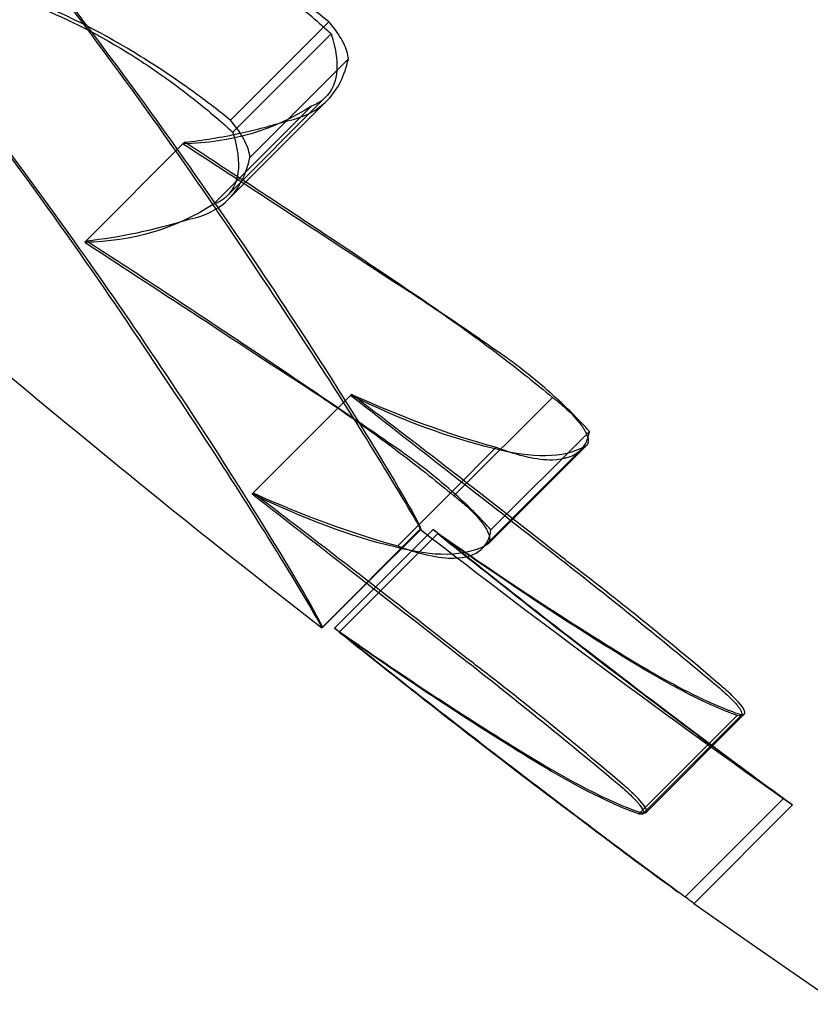
# Model space of a CAD drawing. Units: millimetres. Extents: x 183.1 to 197, y 161.8 to 178.1.
# Drawn here: x 188.9 to 188.9, y 168.9 to 168.9 of the extents above; entities that cross this region are included whole.
import ezdxf

# ---------------------------------------------------------------- set-up
doc = ezdxf.new("R2010")
doc.units = ezdxf.units.MM
doc.layers.add('sup-HID', color=7, linetype='Continuous')
doc.layers.add('sup-VIS', color=7, linetype='Continuous')

msp = doc.modelspace()

# ---------------------------------------------------------------- linework, layer by layer
at = {"layer": 'sup-HID'}
for p, q in [((188.898538885273, 168.9029867120303), (188.8992459920541, 168.9036938188115)), ((188.8985554510277, 168.9029010721465), (188.8992625578089, 168.9036081789277)), ((188.8986790606709, 168.9027203674091), (188.8993861674521, 168.9034274741903)), ((188.8985159911231, 168.9024441406987), (188.8992230979043, 168.9031512474799)), ((188.8985261595067, 168.9024205280043), (188.8992332662879, 168.9031276347855)), ((188.8984150992605, 168.902381760247), (188.8991222060417, 168.9030888670281)), ((188.8974928582161, 168.9021106837067), (188.897503272527, 168.9021210980031)), ((188.8993120304499, 168.9009213991853), (188.8994094956274, 168.9010188643629)), ((188.9001450695928, 168.9002903397236), (188.900852176374, 168.9009974465048)), ((188.9004107216738, 168.9000459839049), (188.901117828455, 168.9007530906861)), ((188.9003899095828, 168.8999448504806), (188.901097016364, 168.9006519572617)), ((188.9001310076987, 168.9003219434567), (188.9004478702686, 168.9006388060411)), ((188.9003490081072, 168.8999141488061), (188.9010561148884, 168.9006212555873)), ((188.898695734139, 168.9003051028744), (188.8987023888753, 168.9003117576108)), ((188.8991951511839, 168.899343510046), (188.8999022579651, 168.9000506168272)), ((188.8991962886489, 168.8993430853629), (188.8999033954301, 168.9000501921441)), ((188.8993209030145, 168.8993129647465), (188.9000280097957, 168.9000200715277)), ((188.8995314646877, 168.8996750441479), (188.8999058472532, 168.9000494267134)), ((188.89958225905, 168.8996356292378), (188.8999944626544, 168.9000478328421)), ((188.9014719358079, 168.8980068164715), (188.9021790425891, 168.8987139232527)), ((188.9015032354932, 168.8980092937313), (188.9022103422744, 168.8987164005125)), ((188.9015247388293, 168.8980183072895), (188.9022318456105, 168.8987254140707)), ((188.9018044051904, 168.8974110406748), (188.9025115119716, 168.898118147456)), ((188.9018692726227, 168.8973640779482), (188.9025763794039, 168.8980711847294))]:
    msp.add_line(p, q, dxfattribs=at)
for radius in [0.05715000000000004, 0.05540000000000003]:
    msp.add_circle((188.9418682603996, 168.9581139602565), radius, dxfattribs=at)
msp.add_arc((188.945931609675, 168.9594378787483), 0.07513686321672218, 232.2218426250603, 234.7586284008597, dxfattribs=at)
for points, knots in [([(188.8987338899301, 168.901905703799), (188.8983448043132, 168.9024952135846), (188.8978520355436, 168.9032017727773), (188.8968002883616, 168.9045727581001), (188.8962841740126, 168.9052057973499), (188.8954476559143, 168.9061543537287), (188.8951648958159, 168.9064638745372), (188.8947305948955, 168.9069218391419), (188.8945855985062, 168.9070720001077), (188.8943193512519, 168.907342738476), (188.8941987260318, 168.9074635892507), (188.8940772345363, 168.9075835103909)], [0.0001164964359236757, 0.0001164964359236757, 0.0001164964359236757, 0.0001164964359236757, 3.379799654214772, 3.379799654214772, 6.016547728370851, 6.016547728370851, 7.293229863427695, 7.293229863427695, 7.920982340948234, 7.920982340948234, 8.433170388953988, 8.433170388953988, 8.433170388953988, 8.433170388953988]), ([(188.8980267831489, 168.9011985970178), (188.897637697532, 168.9017881068035), (188.8971449287624, 168.9024946659961), (188.8960931815805, 168.9038656513189), (188.8955770672314, 168.9044986905687), (188.8947405491331, 168.9054472469475), (188.8944577890347, 168.905756767756), (188.8940234881143, 168.9062147323607), (188.893878491725, 168.9063648933266), (188.8936122444707, 168.9066356316948), (188.8934916192507, 168.9067564824695), (188.8933701277551, 168.9068764036097)], [0.0001164964359236757, 0.0001164964359236757, 0.0001164964359236757, 0.0001164964359236757, 3.379799654214772, 3.379799654214772, 6.016547728370851, 6.016547728370851, 7.293229863427695, 7.293229863427695, 7.920982340948234, 7.920982340948234, 8.433170388953988, 8.433170388953988, 8.433170388953988, 8.433170388953988]), ([(188.8961380273818, 168.9053781507141), (188.8965085465011, 168.9049412814388), (188.896856738384, 168.9045102712012), (188.8972932367601, 168.9039472913178), (188.8974030272934, 168.9038035085291), (188.8975095157934, 168.9036621022137)], [3.142062364290837, 3.142062364290837, 3.142062364290837, 3.142062364290837, 4.957091911759588, 4.957091911759588, 5.591519397554649, 5.591519397554649, 5.591519397554649, 5.591519397554649]), ([(188.8992459920541, 168.9036938188115), (188.8991661609166, 168.9037585795345), (188.8990850086689, 168.9038211577322), (188.8988701187905, 168.9039786961553), (188.8987356577841, 168.9040691771847), (188.8983398215337, 168.9043135044381), (188.8980828128538, 168.9044436784793), (188.8978434486912, 168.9045403944515)], [1.055082838772081e-05, 1.055082838772081e-05, 1.055082838772081e-05, 1.055082838772081e-05, 0.3085763602554101, 0.3085763602554101, 0.8082947028634608, 0.8082947028634608, 1.782977040245322, 1.782977040245322, 1.782977040245322, 1.782977040245322]), ([(188.8978277656847, 168.9045195399563), (188.8980384141455, 168.904440271323), (188.898267510855, 168.9043274932815), (188.8986116555593, 168.9041157859651), (188.8987219626565, 168.9040417085675), (188.8988980860581, 168.9039127569308), (188.8989644585658, 168.9038616340881), (188.8990798771979, 168.9037681066443), (188.8991292578417, 168.9037265273842), (188.899206374494, 168.9036590449145), (188.899234646246, 168.9036337379116), (188.8992625578089, 168.9036081789277)], [1.616279873123061e-05, 1.616279873123061e-05, 1.616279873123061e-05, 1.616279873123061e-05, 0.8750089046724935, 0.8750089046724935, 1.286073980719479, 1.286073980719479, 1.538848863956057, 1.538848863956057, 1.732689715582704, 1.732689715582704, 1.846973465219679, 1.846973465219679, 1.846973465219679, 1.846973465219679]), ([(188.8971206589035, 168.9038124331605), (188.8973313073643, 168.9037331645418), (188.8975604040738, 168.9036203865003), (188.8979045487781, 168.9034086791839), (188.8980148558753, 168.9033346017864), (188.8981909792769, 168.9032056501496), (188.8982573517847, 168.9031545273069), (188.8983727704167, 168.9030609998631), (188.8984221510605, 168.903019420603), (188.8984992677129, 168.9029519381334), (188.8985275394648, 168.9029266311304), (188.8985554510277, 168.9029010721465)], [1.616279873123061e-05, 1.616279873123061e-05, 1.616279873123061e-05, 1.616279873123061e-05, 0.8750089046724935, 0.8750089046724935, 1.286073980719479, 1.286073980719479, 1.538848863956057, 1.538848863956057, 1.732689715582704, 1.732689715582704, 1.846973465219679, 1.846973465219679, 1.846973465219679, 1.846973465219679]), ([(188.8993861674521, 168.9034274741903), (188.8993834458656, 168.903461108745), (188.8993716795944, 168.9035000635236), (188.8993402859328, 168.9035632992204), (188.8993278950643, 168.9035846603115), (188.8992942638129, 168.9036353431916), (188.8992716550842, 168.9036646946374), (188.8992459920541, 168.9036938188115)], [3.472251863025287e-06, 3.472251863025287e-06, 3.472251863025287e-06, 3.472251863025287e-06, 0.1909723607615696, 0.1909723607615696, 0.2836197032168687, 0.2836197032168687, 0.4063732687164073, 0.4063732687164073, 0.4063732687164073, 0.4063732687164073]), ([(188.8992625578089, 168.9036081789277), (188.8992993284323, 168.903496352727), (188.8993112870799, 168.9033978541015), (188.8992913770039, 168.9032548157888), (188.8992692404559, 168.9032033527951), (188.8992055720432, 168.9031302388798), (188.8991678909356, 168.9031051976531), (188.8991222060417, 168.9030888670281)], [2.048400479407186e-05, 2.048400479407186e-05, 2.048400479407186e-05, 2.048400479407186e-05, 0.5422537291904245, 0.5422537291904245, 0.9563958619996675, 0.9563958619996675, 1.302895771469181, 1.302895771469181, 1.302895771469181, 1.302895771469181]), ([(188.8989489229411, 168.9029827603995), (188.8990668318716, 168.9030060827831), (188.8991634422987, 168.9030562050798), (188.8993103642847, 168.9032064159151), (188.8993605788696, 168.9033059719991), (188.8993861674521, 168.9034274741903)], [0.001486620945443552, 0.001486620945443552, 0.001486620945443552, 0.001486620945443552, 0.8309310329659386, 0.8309310329659386, 1.656675675976386, 1.656675675976386, 1.656675675976386, 1.656675675976386]), ([(188.8985554510277, 168.9029010721465), (188.8985922216511, 168.9027892459458), (188.8986041802987, 168.9026907473203), (188.8985842702227, 168.9025477090076), (188.8985621336747, 168.9024962460139), (188.898498465262, 168.9024231320986), (188.8984607841544, 168.9023980908719), (188.8984150992605, 168.902381760247)], [2.048400479407186e-05, 2.048400479407186e-05, 2.048400479407186e-05, 2.048400479407186e-05, 0.5422537291904245, 0.5422537291904245, 0.9563958619996675, 0.9563958619996675, 1.302895771469181, 1.302895771469181, 1.302895771469181, 1.302895771469181]), ([(188.8981577918589, 168.9027756173641), (188.8983131870177, 168.90255679339), (188.8984589044544, 168.90234688178), (188.8990206435687, 168.9015226444212), (188.8993450467665, 168.9010095527378), (188.8997961219125, 168.9002706171782), (188.8999098983027, 168.900065221042), (188.8999058394825, 168.9000487024646), (188.8999045314981, 168.9000488866627), (188.8999022579651, 168.9000506168272)], [6.973060623948276, 6.973060623948276, 6.973060623948276, 6.973060623948276, 8.045567412023365, 8.045567412023365, 11.40755951802824, 11.40755951802824, 14.91493760688096, 14.91493760688096, 15.23238648593365, 15.23238648593365, 15.23238648593365, 15.23238648593365]), ([(188.9004483422746, 168.9013338790724), (188.9000994392977, 168.9015751011361), (188.8997519667741, 168.9018110539805), (188.8990025553926, 168.9023121177202), (188.8986023792954, 168.9025746480952), (188.8982103792791, 168.9028282047698)], [7.630468381485508e-05, 7.630468381485508e-05, 7.630468381485508e-05, 7.630468381485508e-05, 1.292734251584772, 1.292734251584772, 2.814301416063197, 2.814301416063197, 2.814301416063197, 2.814301416063197]), ([(188.8999022579651, 168.9000506168272), (188.8999148216521, 168.9000405614102), (188.8998340017411, 168.9001826918143), (188.89946480347, 168.9007866377983), (188.8991552963694, 168.9012802692637), (188.8987338899301, 168.901905703799)], [0.04232050897302553, 0.04232050897302553, 0.04232050897302553, 0.04232050897302553, 3.191784554516432, 3.191784554516432, 6.734581428771684, 6.734581428771684, 6.734581428771684, 6.734581428771684]), ([(188.8996815018022, 168.9018486486061), (188.8998413936192, 168.9017480938387), (188.9000033148172, 168.9016400678706), (188.9002658181839, 168.9014542638511), (188.9003663138851, 168.9013805699692), (188.9005353708767, 168.9012521105801), (188.9006043145332, 168.9011984240392), (188.9007330894369, 168.9010956495808), (188.9007930123321, 168.9010467719386), (188.900852176374, 168.9009974465048)], [7.605514160868946e-06, 7.605514160868946e-06, 7.605514160868946e-06, 7.605514160868946e-06, 0.6017723525069782, 0.6017723525069782, 0.9772924891019983, 0.9772924891019983, 1.2393624659715, 1.2393624659715, 1.472013964887393, 1.472013964887393, 1.472013964887393, 1.472013964887393]), ([(188.901117828455, 168.9007530906861), (188.9010479860431, 168.9008309716196), (188.9009687659113, 168.9009105334449), (188.9008379271386, 168.9010298414255), (188.9007919023702, 168.9010698853422), (188.9007079279822, 168.901139661732), (188.9006705967026, 168.9011696031562), (188.9005989832353, 168.9012250595301), (188.9005648658626, 168.9012506585027), (188.9005032178961, 168.9012954783725), (188.900475806628, 168.9013149055868), (188.9004483422746, 168.9013338790724)], [2.474784878699277e-06, 2.474784878699277e-06, 2.474784878699277e-06, 2.474784878699277e-06, 0.3618928699407313, 0.3618928699407313, 0.5475183316982755, 0.5475183316982755, 0.6911572760807946, 0.6911572760807946, 0.8192394437565904, 0.8192394437565904, 0.9210080068359134, 0.9210080068359134, 0.9210080068359134, 0.9210080068359134]), ([(188.8991952260681, 168.8993434510526), (188.8992073884424, 168.8993340286147), (188.8991265444915, 168.8994761583494), (188.8987576966888, 168.9000795310171), (188.8984481895882, 168.9005731624825), (188.8980267831489, 168.9011985970033)], [0.04867346757293009, 0.04867346757293009, 0.04867346757293009, 0.04867346757293009, 3.191784554516432, 3.191784554516432, 6.734581428771684, 6.734581428771684, 6.734581428771684, 6.734581428771684]), ([(188.898974395021, 168.9011415418249), (188.899134286838, 168.9010409870575), (188.899296208036, 168.9009329610894), (188.8995587114027, 168.9007471570699), (188.8996592071039, 168.900673463188), (188.8998282640955, 168.9005450037989), (188.899897207752, 168.900491317258), (188.9000259826557, 168.9003885427996), (188.9000859055509, 168.9003396651574), (188.9001450695928, 168.9002903397236)], [7.605514160868946e-06, 7.605514160868946e-06, 7.605514160868946e-06, 7.605514160868946e-06, 0.6017723525069782, 0.6017723525069782, 0.9772924891019983, 0.9772924891019983, 1.2393624659715, 1.2393624659715, 1.472013964887393, 1.472013964887393, 1.472013964887393, 1.472013964887393]), ([(188.8994028409202, 168.9010122096556), (188.899658603083, 168.9008127890306), (188.8999147529671, 168.9006129681115), (188.9004178154996, 168.9002202974266), (188.9006645874019, 168.9000275661424), (188.9009106443687, 168.8998353349202)], [0.001756013759398641, 0.001756013759398641, 0.001756013759398641, 0.001756013759398641, 0.9761990805486428, 0.9761990805486428, 1.916558936150679, 1.916558936150679, 1.916558936150679, 1.916558936150679]), ([(188.9008945564406, 168.8998694542283), (188.9006626811592, 168.9000520842569), (188.9004289666032, 168.9002346720995), (188.9000643468594, 168.9005171387003), (188.8999341475851, 168.9006175346772), (188.8996723559526, 168.9008184794552), (188.8995408188334, 168.9009189762915), (188.8994094956274, 168.9010188643629)], [0.00134021100321851, 0.00134021100321851, 0.00134021100321851, 0.00134021100321851, 0.8916866437181162, 0.8916866437181162, 1.385037885408413, 1.385037885408413, 1.883477272682892, 1.883477272682892, 1.883477272682892, 1.883477272682892]), ([(188.900852176374, 168.9009974465048), (188.9008625309057, 168.9009898141271), (188.9008727914029, 168.9009820007527), (188.9008949558906, 168.9009645622905), (188.9009067783322, 168.9009548944637), (188.9009357504096, 168.9009302567324), (188.9009524639246, 168.9009151643008), (188.9010021804265, 168.9008673710673), (188.9010312214218, 168.9008349624969), (188.9010737223275, 168.9007780445286), (188.9010883515134, 168.9007535800233), (188.9011078291937, 168.9007078268082), (188.9011111608838, 168.9006876493845), (188.9011046301589, 168.9006578484882), (188.901095741267, 168.9006477464322), (188.9010816666837, 168.9006421225827)], [0.8053654431034157, 0.8053654431034157, 0.8053654431034157, 0.8053654431034157, 0.8440611559212651, 0.8440611559212651, 0.8900483580729802, 0.8900483580729802, 0.959462396524414, 0.959462396524414, 1.108466163596248, 1.108466163596248, 1.237714010654449, 1.237714010654449, 1.382164438930495, 1.382164438930495, 1.516241085080883, 1.516241085080883, 1.516241085080883, 1.516241085080883]), ([(188.9004478702977, 168.9006388060411), (188.9006079747473, 168.9005782357458), (188.9007443515425, 168.9005481104), (188.9009371146808, 168.9005515487265), (188.9010034709777, 168.9005732209812), (188.9010861833071, 168.9006481856964), (188.9011093306021, 168.9006946562336), (188.901117828455, 168.9007530906861)], [3.437714026326348e-05, 3.437714026326348e-05, 3.437714026326348e-05, 3.437714026326348e-05, 0.7882729239479183, 0.7882729239479183, 1.413562998737381, 1.413562998737381, 1.922563890149275, 1.922563890149275, 1.922563890149275, 1.922563890149275]), ([(188.898695734139, 168.9003051028744), (188.8989514963018, 168.9001056822494), (188.8992076461859, 168.8999058613304), (188.8994821514484, 168.8996915933717), (188.8995006466707, 168.8996771561256), (188.8995191401468, 168.8996627196943)], [0.001756013759398641, 0.001756013759398641, 0.001756013759398641, 0.001756013759398641, 0.9761990805486428, 0.9761990805486428, 1.046603291793404, 1.046603291793404, 1.046603291793404, 1.046603291793404]), ([(188.9001450695928, 168.9002903397236), (188.9001554241245, 168.9002827073459), (188.9001656846217, 168.9002748939715), (188.9001878491094, 168.9002574555093), (188.900199671551, 168.9002477876825), (188.9002286436285, 168.9002231499512), (188.9002453571434, 168.9002080575196), (188.9002950736453, 168.9001602642861), (188.9003241146406, 168.9001278557157), (188.9003666155463, 168.9000709377474), (188.9003812447322, 168.9000464732421), (188.9004007224125, 168.900000720027), (188.9004040541026, 168.8999805426033), (188.9003975233777, 168.899950741707), (188.9003886344858, 168.899940639651), (188.9003745599025, 168.8999350158015)], [0.8053654431034157, 0.8053654431034157, 0.8053654431034157, 0.8053654431034157, 0.8440611559212651, 0.8440611559212651, 0.8900483580729802, 0.8900483580729802, 0.959462396524414, 0.959462396524414, 1.108466163596248, 1.108466163596248, 1.237714010654449, 1.237714010654449, 1.382164438930495, 1.382164438930495, 1.516241085080883, 1.516241085080883, 1.516241085080883, 1.516241085080883]), ([(188.9020633359164, 168.8989272016665), (188.9018700453294, 168.8990928032476), (188.901664503514, 168.8992634376959), (188.901352226078, 168.8995141339879), (188.9012525408311, 168.8995929869748), (188.9010666282688, 168.8997378627578), (188.9009808375981, 168.8998038840259), (188.9008945564406, 168.8998694542283)], [1.464958560804236e-05, 1.464958560804236e-05, 1.464958560804236e-05, 1.464958560804236e-05, 0.8414344423029064, 0.8414344423029064, 1.226956797036519, 1.226956797036519, 1.552073916574798, 1.552073916574798, 1.552073916574798, 1.552073916574798]), ([(188.9009106443687, 168.8998353349202), (188.9010943063026, 168.8996919136885), (188.9012753985139, 168.8995480310009), (188.9016535021206, 168.8992426006921), (188.901848745953, 168.899081796761), (188.9020367498874, 168.8989242353314)], [7.558286407857119e-06, 7.558286407857119e-06, 7.558286407857119e-06, 7.558286407857119e-06, 0.7017245321245232, 0.7017245321245232, 1.496818008678378, 1.496818008678378, 1.496818008678378, 1.496818008678378]), ([(188.9021790425891, 168.8987139232527), (188.9020729183817, 168.8987510103657), (188.9019506059835, 168.8988055365667), (188.9016497900434, 168.898960756957), (188.9014662446411, 168.8990678144078), (188.9012672074737, 168.8991936415882)], [3.171386870239863e-06, 3.171386870239863e-06, 3.171386870239863e-06, 3.171386870239863e-06, 0.7236887614703372, 0.7236887614703372, 1.592100239249657, 1.592100239249657, 1.592100239249657, 1.592100239249657]), ([(188.9012691757075, 168.8992041740898), (188.9014689272576, 168.8990785725223), (188.9016531903312, 168.8989718974085), (188.9019557713605, 168.898817407699), (188.9020790283816, 168.8987632960093), (188.9021859487534, 168.8987268433889)], [3.404639384813703e-06, 3.404639384813703e-06, 3.404639384813703e-06, 3.404639384813703e-06, 0.8700547970661131, 0.8700547970661131, 1.597655353591245, 1.597655353591245, 1.597655353591245, 1.597655353591245]), ([(188.9002035375875, 168.899128228139), (188.9003871995214, 168.8989848069073), (188.9005682917327, 168.8988409242197), (188.9009463953394, 168.8985354939109), (188.9011416391718, 168.8983746899798), (188.9013296431062, 168.8982171285502)], [7.558286407857119e-06, 7.558286407857119e-06, 7.558286407857119e-06, 7.558286407857119e-06, 0.7017245321245232, 0.7017245321245232, 1.496818008678378, 1.496818008678378, 1.496818008678378, 1.496818008678378]), ([(188.9024669486812, 168.8981509379414), (188.9023323377319, 168.8982486694917), (188.9021878388726, 168.8983555393684), (188.9018360704781, 168.8986185202998), (188.9016241309714, 168.898778895968), (188.901402647853, 168.8989472219587)], [7.849078002200667e-06, 7.849078002200667e-06, 7.849078002200667e-06, 7.849078002200667e-06, 0.6827386334551916, 0.6827386334551916, 1.569680506899799, 1.569680506899799, 1.569680506899799, 1.569680506899799]), ([(188.9014299238174, 168.8989237754472), (188.9016080989227, 168.8987890059402), (188.9017797756082, 168.898659498755), (188.9021317433348, 168.8983960346418), (188.9023075234277, 168.8982658132632), (188.902466666636, 168.8981505488814)], [1.056593582323612e-05, 1.056593582323612e-05, 1.056593582323612e-05, 1.056593582323612e-05, 0.7072504556046756, 0.7072504556046756, 1.529716851724682, 1.529716851724682, 1.529716851724682, 1.529716851724682]), ([(188.9020367498874, 168.8989242353314), (188.902077516263, 168.8988898286666), (188.9021130977912, 168.8988571440318), (188.902166199156, 168.8988028064964), (188.9021850158883, 168.8987807390408), (188.9022104431483, 168.8987434583582), (188.9022157314307, 168.898729278128), (188.9022104721066, 168.8987128654885), (188.9022007155422, 168.8987102142751), (188.9021826352823, 168.8987131947692), (188.9021808725215, 168.8987135308748), (188.9021790425891, 168.8987139232527)], [1.224901308932142e-06, 1.224901308932142e-06, 1.224901308932142e-06, 1.224901308932142e-06, 0.1741584240751059, 0.1741584240751059, 0.325565961404899, 0.325565961404899, 0.4889885653806172, 0.4889885653806172, 0.644556314145988, 0.644556314145988, 0.6606421880826534, 0.6606421880826534, 0.6606421880826534, 0.6606421880826534]), ([(188.9021859487534, 168.8987268433889), (188.9022046527375, 168.8987210505334), (188.9022183925103, 168.8987194651895), (188.9022366186678, 168.8987257074664), (188.9022379675721, 168.8987357859337), (188.9022231375698, 168.8987671659893), (188.9022083398436, 168.8987873207848), (188.9021736595446, 168.8988257539208), (188.9021585202267, 168.8988412356307), (188.9021184367725, 168.8988796236267), (188.9020921617471, 168.8989030438429), (188.9020633359164, 168.8989272016665)], [0.1743335284015137, 0.1743335284015137, 0.1743335284015137, 0.1743335284015137, 0.3099398906309464, 0.3099398906309464, 0.4775589249598859, 0.4775589249598859, 0.6331810226008807, 0.6331810226008807, 0.7245472205610607, 0.7245472205610607, 0.8462152043305053, 0.8462152043305053, 0.8462152043305053, 0.8462152043305053]), ([(188.9014719358079, 168.8980068164715), (188.9013658116005, 168.8980439035845), (188.9012434992023, 168.8980984297855), (188.9009426832622, 168.8982536501758), (188.9007591378599, 168.8983607076266), (188.9005601006925, 168.898486534807)], [3.171386870239863e-06, 3.171386870239863e-06, 3.171386870239863e-06, 3.171386870239863e-06, 0.7236887614703372, 0.7236887614703372, 1.592100239249657, 1.592100239249657, 1.592100239249657, 1.592100239249657]), ([(188.9013296431062, 168.8982171285502), (188.9013704094818, 168.8981827218854), (188.9014059910101, 168.8981500372506), (188.9014590923748, 168.8980956997152), (188.9014779091071, 168.8980736322596), (188.9015033363671, 168.898036351577), (188.9015086246495, 168.8980221713468), (188.9015033653254, 168.8980057587073), (188.901493608761, 168.8980031074939), (188.9014755285011, 168.8980060879881), (188.9014737657403, 168.8980064240936), (188.9014719358079, 168.8980068164715)], [1.224901308932142e-06, 1.224901308932142e-06, 1.224901308932142e-06, 1.224901308932142e-06, 0.1741584240751059, 0.1741584240751059, 0.325565961404899, 0.325565961404899, 0.4889885653806172, 0.4889885653806172, 0.644556314145988, 0.644556314145988, 0.6606421880826534, 0.6606421880826534, 0.6606421880826534, 0.6606421880826534]), ([(188.9025763794039, 168.8980711847585), (188.9025764056264, 168.898071210981), (188.9025689401155, 168.8980766991776), (188.9025457318771, 168.8980936562043), (188.902534682637, 168.8981017164811), (188.9025059843684, 168.8981226080255), (188.9024876708413, 168.8981359168288), (188.9024669486812, 168.8981509379414)], [0.2925472806713615, 0.2925472806713615, 0.2925472806713615, 0.2925472806713615, 0.4400450113711267, 0.4400450113711267, 0.5274173113014979, 0.5274173113014979, 0.6292141871892084, 0.6292141871892084, 0.6292141871892084, 0.6292141871892084])]:
    msp.add_open_spline(points, degree=3, knots=knots, dxfattribs=at)
for points in [[(188.8991222060417, 168.9030888670281), (188.8988499009997, 168.9029146152066), (188.8985435237541, 168.9028228356078), (188.8981999649973, 168.9028177904879)], [(188.8986098582232, 168.9028939706227), (188.8987218948737, 168.9029184311844), (188.8988349010019, 168.9029480410577), (188.8989489229411, 168.9029827603995)], [(188.8981999649973, 168.9028177904879), (188.8986843598091, 168.9025024732732), (188.8991793990267, 168.9021793058387), (188.8996815018022, 168.9018486486061)], [(188.8984150992605, 168.902381760247), (188.8981427942185, 168.9022075084254), (188.897836416973, 168.9021157288266), (188.8974928582161, 168.9021106837067)], [(188.8974928582161, 168.9021106837067), (188.8979772530279, 168.901795366492), (188.8984722922455, 168.9014721990575), (188.898974395021, 168.9011415418249)], [(188.9004276778273, 168.9006313883187), (188.9001137830332, 168.9007041415648), (188.8997718298765, 168.9008322206978), (188.8994028409202, 168.9010122096556)], [(188.8994094956565, 168.9010188643629), (188.8997634540851, 168.9008586304885), (188.9001092762469, 168.9007315706299), (188.9004478702977, 168.9006388060411)], [(188.9010816666837, 168.9006421225827), (188.900929446811, 168.9005595963722), (188.9007086532206, 168.900556085548), (188.9004276778273, 168.9006313883187)], [(188.8997205710461, 168.8999242815376), (188.8994066762521, 168.8999970347836), (188.8990647230953, 168.9001251139166), (188.898695734139, 168.9003051028744)], [(188.8999944626544, 168.9000478328421), (188.9004182708291, 168.8997496913694), (188.9008430760136, 168.8994681492663), (188.9012691757075, 168.8992041740898)], [(188.901402647853, 168.8989472219587), (188.9009357037853, 168.8993024118577), (188.9004660387131, 168.8996699859313), (188.8999944626544, 168.9000478328421)], [(188.9000280097957, 168.9000200715277), (188.9004978619473, 168.8996430212032), (188.9009654146635, 168.8992768671201), (188.9014299238174, 168.8989237754472)], [(188.9012672074737, 168.8991936415882), (188.9008615351763, 168.899445127176), (188.9004483614831, 168.899721506245), (188.9000280097957, 168.9000200715277)], [(188.9003745599025, 168.8999350158015), (188.9002223400298, 168.899852489591), (188.9000015464394, 168.8998489787668), (188.8997205710461, 168.8999242815376)], [(188.8995698010099, 168.8996231711976), (188.8997813897863, 168.8994579868345), (188.899992726087, 168.8992929239507), (188.9002035375875, 168.899128228139)], [(188.9005601006925, 168.898486534807), (188.9001544283951, 168.8987380203948), (188.8997412547019, 168.8990143994638), (188.8993209030145, 168.8993129647465)]]:
    msp.add_open_spline(points, degree=3, dxfattribs=at)
at = {"layer": 'sup-VIS'}
for p, q in [((188.8975032724979, 168.9021210979886), (188.8982103792791, 168.9028282047698)), ((188.8987023888462, 168.9003117575817), (188.8993120304499, 168.9009213991853)), ((188.8997407635165, 168.8999316992599), (188.9001310077279, 168.9003219434567)), ((188.899198740472, 168.8993423199322), (188.8995314646877, 168.8996750441479)), ((188.8992873558732, 168.8993407260609), (188.89958225905, 168.8996356292378))]:
    msp.add_line(p, q, dxfattribs=at)
msp.add_circle((188.9418682603996, 168.9581139602565), 0.06114999999999998, dxfattribs=at)
for centre, radius, start, end in [((188.945224536305, 168.9587308152445), 0.07513691790150223, 229.1793887365853, 232.2218427112777), ((188.945224522015, 168.9587307976803), 0.07513689524460504, 234.7586278068097, 277.0220681580608)]:
    msp.add_arc(centre, radius, start, end, dxfattribs=at)
for points, knots in [([(188.9894860783083, 168.9109337077284), (188.9884240384695, 168.9099502265931), (188.9873260370064, 168.9089992627601), (188.9840111144426, 168.906317643738), (188.9817039456816, 168.9046859688865), (188.9769372695141, 168.9017602292047), (188.9744810598918, 168.9004614164191), (188.9711685540519, 168.898970312865), (188.9703669306023, 168.8986286947952), (188.9673034084394, 168.8973949251563), (188.9649834082361, 168.8966079667484), (188.9598842004912, 168.89519495986), (188.9570905263959, 168.8946143004036), (188.9511255503007, 168.893777408292), (188.9479495085384, 168.8935682333581), (188.9425937153997, 168.8936033757968), (188.9403803987793, 168.8937299638678), (188.9359672122941, 168.8942104431376), (188.9337674678668, 168.8945643593074), (188.9297212345541, 168.895430277455), (188.9278684436708, 168.8959131538909), (188.9246414097856, 168.8969073549129), (188.9232553979805, 168.8973863527685), (188.9212889171454, 168.8981407854776), (188.9206911848582, 168.8983803547349), (188.9194255113384, 168.8989094852627), (188.9187567268514, 168.8992023396754), (188.9168413334833, 168.9000798407983), (188.9156054729378, 168.9006940170843), (188.9125248740734, 168.9023494526959), (188.9107055714253, 168.9034443854948), (188.9071825374399, 168.9058067697665), (188.9054788831986, 168.9070741695218), (188.9030279094136, 168.9090899675252), (188.9022283022482, 168.9097809817799), (188.9010568220824, 168.9108440614696), (188.9006709809896, 168.9112028465065), (188.899908877253, 168.9119289120322), (188.8995326146091, 168.9122961924336), (188.8991612655941, 168.9126675414486), (188.8976758695339, 168.9141529375088), (188.8962556243482, 168.9157171939773), (188.8935678936673, 168.9189851590531), (188.892300493912, 168.9206888132944), (188.8899381101205, 168.9242118465959), (188.8888431777145, 168.9260311485018), (188.8868402839421, 168.9297583316406), (188.8859323402999, 168.9316661129455), (188.8838820486403, 168.9365703843691), (188.8828538817311, 168.939650061981), (188.8814200613547, 168.9453334581963), (188.8809324074959, 168.9479137057829), (188.8802722249661, 168.9531018928142), (188.8800996618361, 168.9557095531241), (188.880076543383, 168.9592328596668), (188.880090334233, 168.9601643614046), (188.8802279048382, 168.9639498195361), (188.8805205070662, 168.9668106687791), (188.881392807742, 168.9719450980378), (188.8819086066346, 168.9742285262369), (188.8831787424119, 168.9787159411103), (188.8839329924508, 168.9809197908658), (188.8852157741335, 168.9841050128348), (188.8856617557599, 168.9851351069269), (188.8872957801345, 168.9886558975891), (188.8886209941834, 168.9910937102436), (188.8915990595838, 168.9958240661404), (188.8932572877516, 168.9981127988035), (188.8958177089357, 169.0012051291747), (188.8966113780757, 169.0021111154097), (188.897427431903, 169.0029923541629)], [-199.9538262264417, -199.9538262264417, -199.9538262264417, -199.9538262264417, -195.5780923677003, -195.5780923677003, -187.1278096555739, -187.1278096555739, -178.8103790457929, -178.8103790457929, -176.1813628226885, -176.1813628226885, -168.8264463738925, -168.8264463738925, -160.3099319342122, -160.3099319342122, -150.779879586279, -150.779879586279, -144.1188805922122, -144.1188805922122, -137.45787660768, -137.45787660768, -131.7289963746681, -131.7289963746681, -127.3221654261974, -127.3221654261974, -125.3783963498358, -125.3783963498358, -123.1750973608232, -123.1750973608232, -119.0280292954491, -119.0280292954491, -112.6776572507168, -112.6776572507168, -106.3272851819688, -106.3272851819688, -103.1520991475949, -103.1520991475949, -101.5645061304079, -101.5645061304079, -99.97691311322087, -99.97691311322087, -99.97691311322087, -93.62654104453738, -93.62654104453738, -87.27616897585388, -87.27616897585388, -80.92579942635885, -80.92579942635885, -74.57542987686382, -74.57542987686382, -64.85660983080477, -64.85660983080477, -57.01527573903429, -57.01527573903429, -49.17394664036661, -49.17394664036661, -46.3639985727955, -46.3639985727955, -37.76463281295305, -37.76463281295305, -30.76854561297819, -30.76854561297819, -23.77246340386692, -23.77246340386692, -20.38799673461101, -20.38799673461101, -12.0853761395924, -12.0853761395924, -3.63081120319772, -3.63081120319772, 0, 0, 0, 0]), ([(188.8933838419457, 168.9068901178002), (188.8936056502121, 168.9066690475779), (188.8938244067963, 168.9064452032367), (188.8943468807106, 168.9058964759793), (188.8946456623512, 168.9055705755495), (188.8954933998307, 168.9046122967598), (188.8960087407454, 168.9039848803991), (188.8970234464346, 168.9026761494938), (188.8974964253271, 168.902014481781), (188.8983135367876, 168.90081553764), (188.8986379399853, 168.9003024459566), (188.8990890151313, 168.899563510397), (188.8992027915215, 168.8993581142608), (188.8991987327013, 168.8993415956834), (188.8991974247169, 168.8993417798815), (188.8991951511839, 168.899343510046)], [0.06797734702911604, 0.06797734702911604, 0.06797734702911604, 0.06797734702911604, 1.007600609454896, 1.007600609454896, 2.351438192016365, 2.351438192016365, 4.957091911759588, 4.957091911759588, 8.045567412023365, 8.045567412023365, 11.40755951802824, 11.40755951802824, 14.91493760688096, 14.91493760688096, 15.23238648593365, 15.23238648593365, 15.23238648593365, 15.23238648593365]), ([(188.898538885273, 168.9029867120303), (188.8984590541354, 168.9030514727533), (188.8983779018877, 168.903114050951), (188.8981630120093, 168.9032715893741), (188.8980285510029, 168.9033620704035), (188.8976327147525, 168.9036063976569), (188.8973757060726, 168.9037365716981), (188.89713634191, 168.9038332876703)], [1.055082838772081e-05, 1.055082838772081e-05, 1.055082838772081e-05, 1.055082838772081e-05, 0.3085763602554101, 0.3085763602554101, 0.8082947028634608, 0.8082947028634608, 1.782977040245322, 1.782977040245322, 1.782977040245322, 1.782977040245322]), ([(188.8986790606709, 168.9027203674091), (188.8986763390844, 168.9027540019638), (188.8986645728132, 168.9027929567424), (188.8986331791516, 168.9028561924392), (188.8986207882831, 168.9028775535303), (188.8985871570317, 168.9029282364104), (188.8985645483031, 168.9029575878562), (188.898538885273, 168.9029867120303)], [3.472251863025287e-06, 3.472251863025287e-06, 3.472251863025287e-06, 3.472251863025287e-06, 0.1909723607615696, 0.1909723607615696, 0.2836197032168687, 0.2836197032168687, 0.4063732687164073, 0.4063732687164073, 0.4063732687164073, 0.4063732687164073]), ([(188.89824181616, 168.9022756536183), (188.8983597250904, 168.9022989760019), (188.8984563355175, 168.9023490982986), (188.8986032575035, 168.9024993091339), (188.8986534720884, 168.9025988652179), (188.8986790606709, 168.9027203674091)], [0.001486620945443552, 0.001486620945443552, 0.001486620945443552, 0.001486620945443552, 0.8309310329659386, 0.8309310329659386, 1.656675675976386, 1.656675675976386, 1.656675675976386, 1.656675675976386]), ([(188.8997412354934, 168.9006267722912), (188.8993923325165, 168.9008679943549), (188.899044859993, 168.9011039471993), (188.8982954486114, 168.901605010939), (188.8978952725142, 168.901867541314), (188.8975032724979, 168.9021210979886)], [7.630468381485508e-05, 7.630468381485508e-05, 7.630468381485508e-05, 7.630468381485508e-05, 1.292734251584772, 1.292734251584772, 2.814301416063197, 2.814301416063197, 2.814301416063197, 2.814301416063197]), ([(188.9004107216738, 168.9000459839049), (188.9003408792619, 168.9001238648384), (188.9002616591301, 168.9002034266637), (188.9001308203574, 168.9003227346443), (188.900084795589, 168.900362778561), (188.900000821201, 168.9004325549508), (188.8999634899214, 168.900462496375), (188.8998918764541, 168.9005179527489), (188.8998577590814, 168.9005435517215), (188.8997961111149, 168.9005883715913), (188.8997686998468, 168.9006077988056), (188.8997412354934, 168.9006267722912)], [2.474784878699277e-06, 2.474784878699277e-06, 2.474784878699277e-06, 2.474784878699277e-06, 0.3618928699407313, 0.3618928699407313, 0.5475183316982755, 0.5475183316982755, 0.6911572760807946, 0.6911572760807946, 0.8192394437565904, 0.8192394437565904, 0.9210080068359134, 0.9210080068359134, 0.9210080068359134, 0.9210080068359134]), ([(188.9001874496594, 168.8991623474471), (188.8999555743781, 168.8993449774757), (188.899721859822, 168.8995275653183), (188.8993572400782, 168.8998100319191), (188.8992270408039, 168.899910427896), (188.8989652491714, 168.900111372674), (188.8988337120522, 168.9002118695103), (188.8987023888462, 168.9003117575817)], [0.00134021100321851, 0.00134021100321851, 0.00134021100321851, 0.00134021100321851, 0.8916866437181162, 0.8916866437181162, 1.385037885408413, 1.385037885408413, 1.883477272682892, 1.883477272682892, 1.883477272682892, 1.883477272682892]), ([(188.8997407635165, 168.8999316992599), (188.8999008679662, 168.8998711289646), (188.9000372447613, 168.8998410036188), (188.9002300078996, 168.8998444419453), (188.9002963641965, 168.8998661142), (188.900379076526, 168.8999410789152), (188.9004022238209, 168.8999875494524), (188.9004107216738, 168.9000459839049)], [3.437714026326348e-05, 3.437714026326348e-05, 3.437714026326348e-05, 3.437714026326348e-05, 0.7882729239479183, 0.7882729239479183, 1.413562998737381, 1.413562998737381, 1.922563890149275, 1.922563890149275, 1.922563890149275, 1.922563890149275]), ([(188.9013562291352, 168.8982200948853), (188.9011629385482, 168.8983856964664), (188.9009573967328, 168.8985563309147), (188.9006451192968, 168.8988070272067), (188.9005454340499, 168.8988858801936), (188.9003595214876, 168.8990307559766), (188.9002737308169, 168.8990967772447), (188.9001874496594, 168.8991623474471)], [1.464958560804236e-05, 1.464958560804236e-05, 1.464958560804236e-05, 1.464958560804236e-05, 0.8414344423029064, 0.8414344423029064, 1.226956797036519, 1.226956797036519, 1.552073916574798, 1.552073916574798, 1.552073916574798, 1.552073916574798]), ([(188.9005620689263, 168.8984970673087), (188.9007618204764, 168.8983714657411), (188.90094608355, 168.8982647906273), (188.9012486645793, 168.8981103009178), (188.9013719216005, 168.8980561892281), (188.9014788419722, 168.8980197366077)], [3.404639384813703e-06, 3.404639384813703e-06, 3.404639384813703e-06, 3.404639384813703e-06, 0.8700547970661131, 0.8700547970661131, 1.597655353591245, 1.597655353591245, 1.597655353591245, 1.597655353591245]), ([(188.9017598419, 168.8974438311602), (188.9016252309507, 168.8975415627106), (188.9014807320914, 168.8976484325872), (188.9011289636969, 168.8979114135186), (188.9009170241902, 168.8980717891868), (188.9006955410719, 168.8982401151775)], [7.849078002200667e-06, 7.849078002200667e-06, 7.849078002200667e-06, 7.849078002200667e-06, 0.6827386334551916, 0.6827386334551916, 1.569680506899799, 1.569680506899799, 1.569680506899799, 1.569680506899799]), ([(188.9007228170362, 168.898216668666), (188.9009009921415, 168.898081899159), (188.9010726688271, 168.8979523919738), (188.9014246365537, 168.8976889278606), (188.9016004166465, 168.8975587064674), (188.9017595598548, 168.8974434421002)], [1.056593582323612e-05, 1.056593582323612e-05, 1.056593582323612e-05, 1.056593582323612e-05, 0.7072504556046756, 0.7072504556046756, 1.529716863632409, 1.529716863632409, 1.529716863632409, 1.529716863632409]), ([(188.9014788419722, 168.8980197366077), (188.9014975459563, 168.8980139437522), (188.9015112857292, 168.8980123584083), (188.9015295118866, 168.8980186006852), (188.9015308607909, 168.8980286791525), (188.9015160307886, 168.8980600592081), (188.9015012330624, 168.8980802140036), (188.9014665527634, 168.8981186471397), (188.9014514134456, 168.8981341288495), (188.9014113299913, 168.8981725168455), (188.9013850549659, 168.8981959370617), (188.9013562291352, 168.8982200948853)], [0.1743335284015137, 0.1743335284015137, 0.1743335284015137, 0.1743335284015137, 0.3099398906309464, 0.3099398906309464, 0.4775589249598859, 0.4775589249598859, 0.6331810226008807, 0.6331810226008807, 0.7245472205610607, 0.7245472205610607, 0.8462152043305053, 0.8462152043305053, 0.8462152043305053, 0.8462152043305053]), ([(188.9018692726227, 168.8973640779773), (188.9018692988452, 168.8973641041998), (188.9018618333344, 168.8973695923964), (188.9018386250959, 168.8973865494231), (188.9018275758558, 168.8973946096999), (188.9017988775872, 168.8974155012443), (188.9017805640601, 168.8974288100476), (188.9017598419, 168.8974438311602)], [0.2925472806713297, 0.2925472806713297, 0.2925472806713297, 0.2925472806713297, 0.4400450113711267, 0.4400450113711267, 0.5274173113014979, 0.5274173113014979, 0.6292141871892084, 0.6292141871892084, 0.6292141871892084, 0.6292141871892084])]:
    msp.add_open_spline(points, degree=3, knots=knots, dxfattribs=at)
for points in [[(188.8975095157934, 168.9036621022137), (188.8977414032693, 168.9033541690046), (188.8979576259867, 168.9030574983376), (188.8981577918589, 168.9027756173641)], [(188.8982103792791, 168.9028282047989), (188.8983421982398, 168.9028426558402), (188.898475329725, 168.902864601147), (188.8986098582232, 168.9028939706227)], [(188.8975032724979, 168.9021210979886), (188.8977448743667, 168.9021475843369), (188.8979908852621, 168.9021992459207), (188.89824181616, 168.9022756536183)], [(188.8987023888753, 168.9003117575817), (188.8990563473039, 168.9001515237073), (188.8994021694657, 168.9000244638487), (188.8997407635165, 168.8999316992599)], [(188.8995191401468, 168.8996627196943), (188.8995360285758, 168.8996495361539), (188.8995529155495, 168.8996363532392), (188.8995698010099, 168.8996231711976)], [(188.8991951511839, 168.899343510046), (188.8991951765333, 168.8993434897607), (188.8991952014753, 168.8993434700865), (188.8991952260681, 168.8993434510526)], [(188.8992873558732, 168.8993407260609), (188.8997111640479, 168.8990425845882), (188.9001359692325, 168.8987610424851), (188.9005620689263, 168.8984970673087)], [(188.9006955410719, 168.8982401151775), (188.9002285970041, 168.8985953050765), (188.899758931932, 168.8989628791501), (188.8992873558732, 168.8993407260609)], [(188.8993209030145, 168.8993129647465), (188.8997907551661, 168.8989359144221), (188.9002583078823, 168.8985697603389), (188.9007228170362, 168.898216668666)]]:
    msp.add_open_spline(points, degree=3, dxfattribs=at)

doc.saveas('drawing.dxf')
